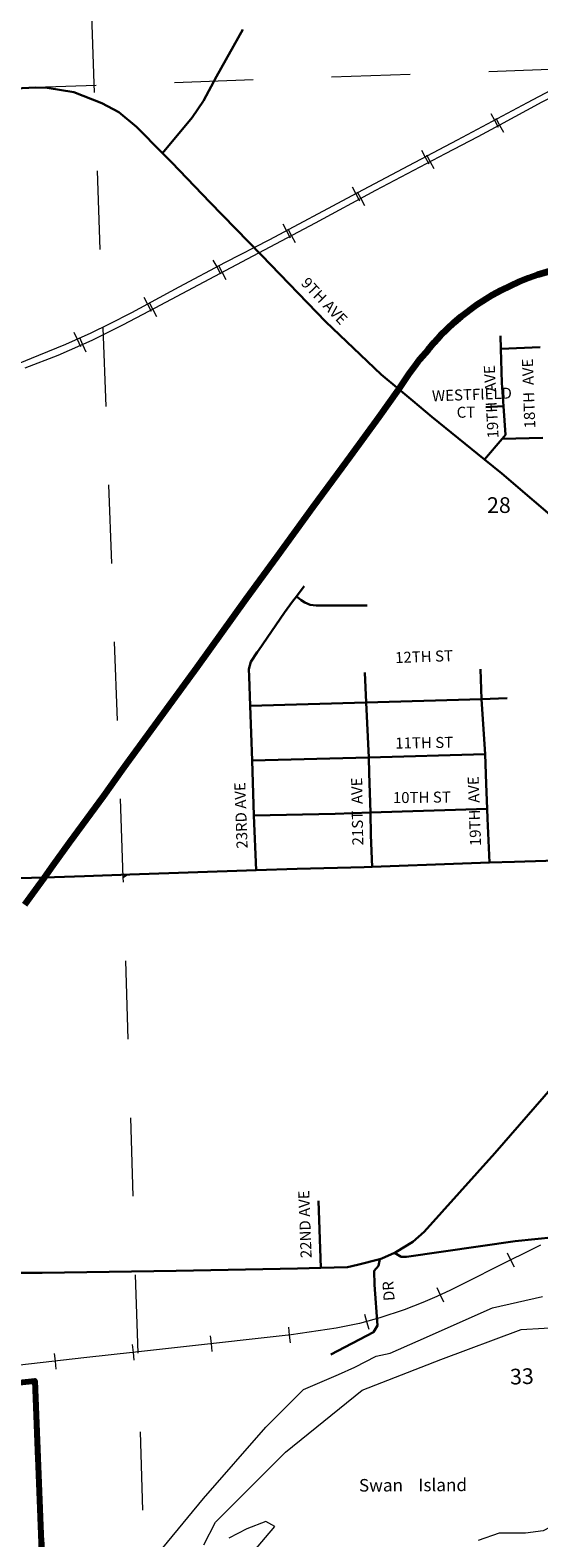
# Model space of a CAD drawing. Extents: x 351.94 to 359.14, y 123.1 to 129.9.
# Drawn here: x 355.64 to 356.29, y 125.54 to 127.46 of the extents above; entities that cross this region are included whole.
import ezdxf

# ---------------------------------------------------------------- set-up
doc = ezdxf.new("R2010")
doc.units = ezdxf.units.MI
doc.header["$MEASUREMENT"] = 0
doc.linetypes.add('DASHED', pattern=[0.187, 0.125, -0.062])
doc.linetypes.add('DOT', pattern=[0.025, 0.005, -0.02])
for name, color, linetype, lineweight in [('tdCiCityStreetCL', 7, 'Continuous', 30), ('tdCiCityStreetTxt', 7, 'Continuous', 0), ('tdCiCorpBndry', 7, 'Continuous', 80), ('tdCiCorpBndryPart', 40, 'DASHED', 80), ('tdCiHydroRiver', 162, 'Continuous', 13), ('tdCiHydroTxt', 7, 'Continuous', 0), ('tdCiPriCL', 1, 'Continuous', 13), ('tdCiPriNonDiv', 1, 'Continuous', 200), ('tdCiRRCL', 40, 'Continuous', 13), ('tdCiSectLine', 7, 'DOT', 13), ('tdCiSectNmbr', 7, 'Continuous', 0)]:
    doc.layers.add(name, color=color, linetype=linetype, lineweight=lineweight)
doc.styles.add('Style-GEOMETRICFUTURA_211_L_L', font='GEOMETRICFUTURA_211_L_L.shx')
doc.styles.add('Style-Lucida Calligraphy', font='LCALLIG.TTF')

msp = doc.modelspace()

# ---------------------------------------------------------------- linework, layer by layer
at = {"layer": 'tdCiCityStreetCL', "color": 7, "linetype": 'Continuous', "lineweight": 30, "ltscale": 0.05}
for points in [[(355.8091, 127.2995), (355.8468, 127.3448), (355.8614, 127.3662), (355.8777, 127.3971), (355.9112, 127.4567)], [(355.8091, 127.2995), (355.776, 127.3331), (355.7535, 127.3518), (355.7318, 127.3629), (355.6963, 127.3772), (355.662, 127.3824), (355.6472, 127.3829), (355.5461, 127.3779), (355.4818, 127.3761)], [(356.2191, 126.9092), (356.152, 126.9638), (356.1278, 126.9841), (356.1098, 126.9991), (356.0874, 127.0177), (356.0171, 127.0847), (355.9351, 127.1696), (355.8694, 127.2369), (355.8208, 127.2877), (355.8091, 127.2995)], [(356.2396, 127.0501), (356.2391, 127.0667)], [(356.2396, 127.0501), (356.2898, 127.0525)], [(356.243, 126.9772), (356.2409, 127.0072), (356.2396, 127.0501)], [(356.2206, 126.9759), (356.243, 126.9772)], [(356.2415, 126.9359), (356.2455, 126.9406), (356.243, 126.9772)], [(356.2191, 126.9092), (356.2415, 126.9359)], [(356.2415, 126.9359), (356.2931, 126.9368)], [(356.3203, 126.8238), (356.2408, 126.8914), (356.2191, 126.9092)], [(355.9207, 126.5958), (355.9193, 126.633), (355.919, 126.6425), (355.9214, 126.6516), (355.9297, 126.6639), (355.9314, 126.6663), (355.9643, 126.7145), (355.9746, 126.7284), (355.9794, 126.7348)], [(355.9794, 126.7348), (355.9892, 126.7479)], [(355.9794, 126.7348), (355.9828, 126.7323), (355.9857, 126.7301), (355.9901, 126.7274), (355.997, 126.7244), (356.0045, 126.7237), (356.0174, 126.7236), (356.028, 126.7235), (356.0446, 126.7236), (356.0697, 126.7236)], [(356.0684, 126.6001), (356.0667, 126.6382)], [(356.215, 126.6043), (356.2139, 126.6426)], [(355.9207, 126.5958), (356.0684, 126.6001)], [(356.0684, 126.6001), (356.215, 126.6043)], [(356.0715, 126.5299), (356.0684, 126.6001)], [(356.215, 126.6043), (356.2479, 126.6053)], [(356.2198, 126.5343), (356.215, 126.6043)], [(355.9233, 126.5262), (355.9207, 126.5958)], [(355.9233, 126.5262), (356.0715, 126.5299)], [(355.9252, 126.4561), (355.9233, 126.5262)], [(356.0715, 126.5299), (356.2198, 126.5343)], [(356.0739, 126.4599), (356.0723, 126.51), (356.0715, 126.5299)], [(356.2223, 126.4645), (356.2209, 126.4966), (356.2198, 126.5343)], [(356.0739, 126.4599), (356.2223, 126.4645)], [(356.2253, 126.3961), (356.2229, 126.4524), (356.2223, 126.4645)], [(355.9252, 126.4561), (356.029, 126.4583), (356.0739, 126.4599)], [(355.9283, 126.3866), (355.9252, 126.4561)], [(356.0757, 126.3907), (356.0744, 126.4311), (356.0739, 126.4599)], [(355.2608, 126.3642), (355.2894, 126.3649), (355.4428, 126.3708), (355.5215, 126.3736), (355.5272, 126.3738), (355.5321, 126.3739), (355.5475, 126.3745), (355.6097, 126.3758), (355.6587, 126.3772), (355.7096, 126.3787), (355.7674, 126.381), (355.9283, 126.3866)], [(355.9283, 126.3866), (355.9804, 126.3883), (356.0657, 126.3903), (356.0757, 126.3907)], [(356.0757, 126.3907), (356.1908, 126.395), (356.2253, 126.3961)], [(356.2253, 126.3961), (356.2571, 126.3971), (356.4029, 126.4017)], [(356.1044, 125.8995), (356.106, 125.9002), (356.1277, 125.9135), (356.1423, 125.9259), (356.232, 126.026), (356.3149, 126.1212), (356.3521, 126.1607)], [(356.0104, 125.8803), (356.0074, 125.9656)], [(355.2946, 125.9538), (355.3066, 125.9375), (355.3172, 125.925), (355.3224, 125.9188), (355.3298, 125.9119), (355.3509, 125.8958), (355.3655, 125.8884), (355.3803, 125.882), (355.3965, 125.8766), (355.4165, 125.8731), (355.4441, 125.8721), (355.4905, 125.8729), (355.5529, 125.8738), (355.656, 125.8738), (355.8264, 125.8763), (355.981, 125.8795), (356.0104, 125.8803)], [(356.1044, 125.8995), (356.1128, 125.8944), (356.1197, 125.8944), (356.2581, 125.9142), (356.308, 125.9192), (356.3222, 125.9206), (356.3927, 125.924), (356.4637, 125.9268), (356.5338, 125.9297)], [(356.0104, 125.8803), (356.0444, 125.8812), (356.0574, 125.884), (356.0856, 125.8914)], [(356.0231, 125.7697), (356.0778, 125.7985), (356.08, 125.8024), (356.0825, 125.8067), (356.0788, 125.8587), (356.0785, 125.8764), (356.084, 125.8829), (356.0856, 125.8914)], [(356.0856, 125.8914), (356.0883, 125.8921), (356.1044, 125.8995)]]:
    msp.add_lwpolyline(points, dxfattribs=at)
at = {"layer": 'tdCiCorpBndry', "color": 7, "linetype": 'Continuous', "lineweight": 80, "ltscale": 0.05}
msp.add_lwpolyline([(355.2625, 125.6947), (355.6466, 125.7363), (355.6742, 125.0306)], dxfattribs=at)
at = {"layer": 'tdCiCorpBndryPart', "ltscale": 0.05}
msp.add_lwpolyline([(355.2625, 125.6947), (355.6466, 125.7363), (355.6742, 125.0306)], dxfattribs=at)
at = {"layer": 'tdCiHydroRiver', "color": 141, "linetype": 'Continuous', "lineweight": 13, "ltscale": 0.05}
for points in [[(355.7697, 125.4754), (355.8612, 125.5865), (355.9404, 125.6773), (355.9885, 125.7251), (356.0329, 125.7443), (356.0539, 125.7536), (356.0809, 125.7679), (356.0989, 125.7716), (356.1346, 125.7874), (356.229, 125.8293), (356.2927, 125.8437)], [(355.8617, 125.5276), (355.8766, 125.5564), (355.9657, 125.6455), (356.0632, 125.7244), (356.1635, 125.7634), (356.2656, 125.8015), (356.3241, 125.8052), (356.4234, 125.7968), (356.5246, 125.7783), (356.5757, 125.7699), (356.5934, 125.7671), (356.5934, 125.7671), (356.5971, 125.7458), (356.5859, 125.7235), (356.5748, 125.7059), (356.5636, 125.6882), (356.546, 125.6659), (356.5228, 125.6409), (356.4485, 125.613), (356.3575, 125.5787), (356.2935, 125.5452), (356.2712, 125.5424), (356.2377, 125.5424), (356.2108, 125.5332)], [(355.9072, 125.4979), (355.9518, 125.5508), (355.9406, 125.5573), (355.9165, 125.548), (355.8933, 125.5359)]]:
    msp.add_lwpolyline(points, dxfattribs=at)
at = {"layer": 'tdCiPriCL', "color": 1, "linetype": 'Continuous', "lineweight": 13, "ltscale": 0.05}
msp.add_lwpolyline([(355.6337, 126.3426), (355.6474, 126.3615), (355.6587, 126.3772), (355.6699, 126.3928), (355.6906, 126.4219), (355.7345, 126.4813), (355.7582, 126.5145), (355.7638, 126.5222), (355.8531, 126.6451), (355.9155, 126.7319), (355.9549, 126.7859), (356.001, 126.849), (356.0377, 126.8993), (356.0482, 126.9136), (356.085, 126.9639), (356.1098, 126.9991), (356.1236, 127.0194), (356.1301, 127.0283), (356.1367, 127.0372), (356.147, 127.0492), (356.1548, 127.0584), (356.1629, 127.0672), (356.1802, 127.0838), (356.1893, 127.0915), (356.2083, 127.106), (356.2292, 127.1191), (356.2403, 127.1251), (356.2632, 127.136), (356.275, 127.1407), (356.2869, 127.145), (356.3099, 127.1517)], dxfattribs=at)
at = {"layer": 'tdCiPriNonDiv', "color": 1, "linetype": 'Continuous', "ltscale": 0.05}
msp.add_lwpolyline([(355.6337, 126.3426), (355.6474, 126.3615), (355.6587, 126.3772), (355.6699, 126.3928), (355.6906, 126.4219), (355.7345, 126.4813), (355.7582, 126.5145), (355.7638, 126.5222), (355.8531, 126.6451), (355.9155, 126.7319), (355.9549, 126.7859), (356.001, 126.849), (356.0377, 126.8993), (356.0482, 126.9136), (356.085, 126.9639), (356.1098, 126.9991), (356.1236, 127.0194), (356.1301, 127.0283), (356.1367, 127.0372), (356.147, 127.0492), (356.1548, 127.0584), (356.1629, 127.0672), (356.1802, 127.0838), (356.1893, 127.0915), (356.2083, 127.106), (356.2292, 127.1191), (356.2403, 127.1251), (356.2632, 127.136), (356.275, 127.1407), (356.2869, 127.145), (356.3099, 127.1517)], dxfattribs=at)
at = {"layer": 'tdCiRRCL', "color": 40, "linetype": 'Continuous', "lineweight": 13, "ltscale": 0.05}
for points in [[(356.5074, 127.4873), (356.435, 127.449), (356.3614, 127.4099), (356.3255, 127.3909), (356.2733, 127.3636), (356.2287, 127.3397), (356.1842, 127.3161), (356.1223, 127.2834), (356.0502, 127.2451), (355.9451, 127.189), (355.889, 127.1604), (355.83, 127.1287), (355.7695, 127.0962), (355.741, 127.0816), (355.7178, 127.0704), (355.6857, 127.0557), (355.6512, 127.0416), (355.6254, 127.0312)], [(356.472, 127.4596), (356.3865, 127.4137), (356.3663, 127.403), (356.3543, 127.3967), (356.3283, 127.383), (356.2919, 127.3642), (356.2381, 127.3351), (356.2104, 127.3204), (356.1687, 127.2986), (356.0803, 127.2517), (356.0033, 127.2103), (355.9238, 127.1681), (355.7922, 127.0981), (355.7579, 127.0803), (355.7191, 127.0609), (355.6756, 127.0417), (355.6339, 127.0255)], [(356.227, 127.3501), (356.2317, 127.3413), (356.2364, 127.3325)], [(356.2334, 127.3439), (356.2382, 127.3351), (356.243, 127.3263)], [(356.1386, 127.3034), (356.1433, 127.2945), (356.148, 127.2857)], [(356.145, 127.2974), (356.1497, 127.2885), (356.1544, 127.2797)], [(356.0503, 127.2565), (356.055, 127.2476), (356.0597, 127.2388)], [(356.0567, 127.2503), (356.0614, 127.2415), (356.0662, 127.2327)], [(355.9621, 127.2094), (355.9668, 127.2006), (355.9715, 127.1917)], [(355.9686, 127.2032), (355.9733, 127.1943), (355.978, 127.1855)], [(355.8733, 127.1633), (355.878, 127.1545), (355.8827, 127.1457)], [(355.8803, 127.1562), (355.885, 127.1474), (355.8897, 127.1386)], [(355.7852, 127.116), (355.7899, 127.1072), (355.7946, 127.0984)], [(355.792, 127.1093), (355.7967, 127.1004), (355.8014, 127.0916)], [(355.6963, 127.0716), (355.7005, 127.0625), (355.7046, 127.0534)], [(355.7033, 127.0648), (355.7073, 127.0557), (355.7113, 127.0465)], [(356.29, 125.9092), (356.231, 125.8796), (356.2046, 125.8664), (356.1917, 125.8599), (356.1755, 125.8519), (356.1581, 125.8438), (356.1404, 125.8362), (356.1165, 125.8266), (356.0858, 125.8165), (356.0599, 125.8092), (356.03, 125.8033), (355.9728, 125.7949), (355.8319, 125.7794), (355.7747, 125.7729), (355.709, 125.7655), (355.6274, 125.7564)], [(356.2477, 125.8992), (356.2522, 125.8903), (356.2567, 125.8813)], [(356.1584, 125.855), (356.1626, 125.8459), (356.1668, 125.8368)], [(356.0661, 125.8213), (356.0688, 125.8117), (356.0715, 125.8021)], [(355.8698, 125.7937), (355.8709, 125.7837), (355.872, 125.7738)], [(355.9692, 125.8046), (355.9703, 125.7946), (355.9714, 125.7847)], [(355.7704, 125.7825), (355.7716, 125.7725), (355.7727, 125.7626)], [(355.6711, 125.7713), (355.6722, 125.7614), (355.6733, 125.7514)]]:
    msp.add_lwpolyline(points, dxfattribs=at)
at = {"layer": 'tdCiSectLine', "color": 7, "linetype": 'DOT', "lineweight": 13, "ltscale": 0.05}
for points in [[(355.7591, 126.3773), (355.7644, 126.3808), (355.7591, 126.3773), (355.7221, 127.3881), (355.6727, 128.8713), (355.6677, 129.0159)], [(356.7239, 127.4206), (355.6472, 127.3829)], [(355.8092, 125.1223), (355.8069, 125.1208), (355.7902, 125.3717), (355.7591, 126.3773), (355.7591, 126.3773), (355.7644, 126.3808)]]:
    msp.add_lwpolyline(points, dxfattribs=at)

# ---------------------------------------------------------------- texts
at = {"layer": 'tdCiCityStreetTxt', "color": 7, "linetype": 'Continuous', "lineweight": 0, "style": 'Style-GEOMETRICFUTURA_211_L_L'}
for s, rotation, p in [('9TH AVE', 313.9633, (355.9844, 127.133)), ('19TH   AVE', 93.0645, (356.2369, 126.9367)), ('18TH  AVE', 92.0645, (356.2837, 126.9492)), ('WESTFIELD', 2.1253, (356.1523, 126.9833)), ('CT', 1.1253, (356.1836, 126.9624)), ('12TH ST', 2.0515, (356.1053, 126.6501)), ('11TH ST', 0.8356, (356.1055, 126.5413)), ('21ST  AVE', 91.0721, (356.0647, 126.4182)), ('19TH  AVE', 92.0721, (356.2146, 126.4174)), ('23RD AVE', 92.0721, (355.9174, 126.4142)), ('10TH ST', 0.7248, (356.1024, 126.4718)), ('22ND AVE', 92.0866, (355.9989, 125.8929)), ('DR', 94.0866, (356.1046, 125.8385))]:
    msp.add_text(s, height=0.014, rotation=rotation, dxfattribs=at).set_placement(p)
at = {"layer": 'tdCiHydroTxt', "color": 7, "linetype": 'Continuous', "lineweight": 0, "style": 'Style-Lucida Calligraphy'}
msp.add_text('Swan    Island', height=0.016, rotation=0.2598, dxfattribs=at).set_placement((356.0591, 125.5953))
at = {"layer": 'tdCiSectNmbr', "color": 7, "linetype": 'Continuous', "lineweight": 0, "style": 'Style-GEOMETRICFUTURA_211_L_L'}
for s, rotation, p in [('28', 0.1251, (356.2221, 126.8413)), ('33', 1.9931, (356.2517, 125.7315))]:
    msp.add_text(s, height=0.02, rotation=rotation, dxfattribs=at).set_placement(p)

doc.saveas('drawing.dxf')
